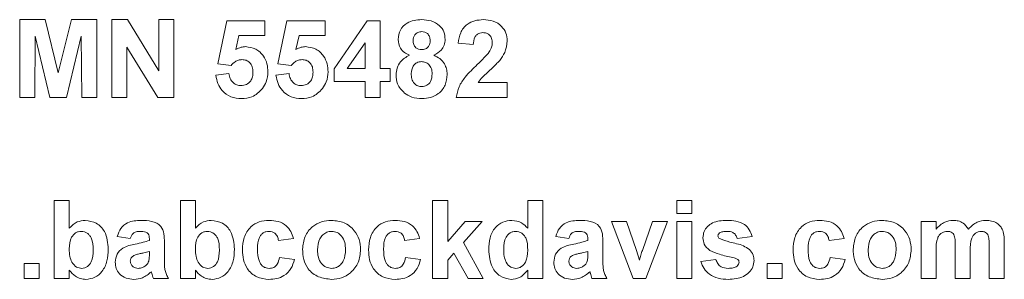
# Model space of a CAD drawing. Units: inches. Extents: x 0.1 to 10.8, y -0.9 to 8.4.
# Drawn here: x 3.1 to 3.2, y 5.4 to 5.4 of the extents above; entities that cross this region are included whole.
import ezdxf

# ---------------------------------------------------------------- set-up
doc = ezdxf.new("R2010")
doc.units = ezdxf.units.IN
doc.header["$MEASUREMENT"] = 0

msp = doc.modelspace()

# ---------------------------------------------------------------- linework, layer by layer
at = {"color": 7, "linetype": 'Continuous', "lineweight": 15}
for p, q in [((3.127534, 5.386946), (3.127534, 5.392001)), ((3.127534, 5.392001), (3.129178, 5.392001)), ((3.129178, 5.392001), (3.130029, 5.388553)), ((3.130029, 5.388553), (3.13088, 5.392001)), ((3.13088, 5.392001), (3.132525, 5.392001)), ((3.132525, 5.392001), (3.132525, 5.386946)), ((3.133497, 5.386946), (3.133497, 5.392001)), ((3.133497, 5.392001), (3.134513, 5.392001)), ((3.134513, 5.392001), (3.136543, 5.388679)), ((3.136543, 5.388679), (3.136543, 5.392001)), ((3.136543, 5.392001), (3.137516, 5.392001)), ((3.137516, 5.392001), (3.137516, 5.386946)), ((3.140368, 5.389139), (3.140951, 5.391936)), ((3.140951, 5.391936), (3.143414, 5.391936)), ((3.143414, 5.391936), (3.143414, 5.390964)), ((3.144257, 5.389139), (3.14484, 5.391936)), ((3.14484, 5.391936), (3.147303, 5.391936)), ((3.147303, 5.391936), (3.147303, 5.390964)), ((3.147886, 5.388822), (3.150024, 5.391936)), ((3.150024, 5.391936), (3.150868, 5.391936)), ((3.150868, 5.391936), (3.150868, 5.388825)), ((3.128538, 5.390926), (3.128506, 5.386946)), ((3.129487, 5.386946), (3.128538, 5.390926)), ((3.13152, 5.390926), (3.130571, 5.386946)), ((3.131552, 5.386946), (3.13152, 5.390926)), ((3.141731, 5.390964), (3.141532, 5.390062)), ((3.143414, 5.390964), (3.141731, 5.390964)), ((3.14562, 5.390964), (3.145421, 5.390062)), ((3.147303, 5.390964), (3.14562, 5.390964)), ((3.136469, 5.386946), (3.134469, 5.390217)), ((3.134469, 5.390217), (3.134469, 5.386946)), ((3.149896, 5.390508), (3.148739, 5.388825)), ((3.149896, 5.388825), (3.149896, 5.390508)), ((3.156896, 5.390381), (3.155924, 5.390476)), ((3.141216, 5.38902), (3.140368, 5.389139)), ((3.145105, 5.38902), (3.144257, 5.389139)), ((3.147886, 5.387983), (3.147886, 5.388822)), ((3.148739, 5.388825), (3.149896, 5.388825)), ((3.150868, 5.388825), (3.151516, 5.388825)), ((3.151516, 5.388825), (3.151516, 5.387983)), ((3.140238, 5.388392), (3.141081, 5.388501)), ((3.144127, 5.388392), (3.14497, 5.388501)), ((3.149896, 5.387983), (3.147886, 5.387983)), ((3.149896, 5.386946), (3.149896, 5.387983)), ((3.151516, 5.387983), (3.150868, 5.387983)), ((3.150868, 5.387983), (3.150868, 5.386946)), ((3.157221, 5.387918), (3.1591, 5.387918)), ((3.1591, 5.387918), (3.1591, 5.386946)), ((3.128506, 5.386946), (3.127534, 5.386946)), ((3.130571, 5.386946), (3.129487, 5.386946)), ((3.132525, 5.386946), (3.131552, 5.386946)), ((3.134469, 5.386946), (3.133497, 5.386946)), ((3.137516, 5.386946), (3.136469, 5.386946)), ((3.150868, 5.386946), (3.149896, 5.386946)), ((3.1591, 5.386946), (3.155794, 5.386946)), ((3.12977, 5.375227), (3.12977, 5.380282)), ((3.12977, 5.380282), (3.130742, 5.380282)), ((3.130742, 5.380282), (3.130742, 5.378481)), ((3.137937, 5.375227), (3.137937, 5.380282)), ((3.137937, 5.380282), (3.138909, 5.380282)), ((3.138909, 5.380282), (3.138909, 5.378481)), ((3.154271, 5.375227), (3.154271, 5.380282)), ((3.154271, 5.380282), (3.155243, 5.380282)), ((3.155243, 5.380282), (3.155243, 5.37762)), ((3.160428, 5.378481), (3.160428, 5.380282)), ((3.160428, 5.380282), (3.161401, 5.380282)), ((3.161401, 5.380282), (3.161401, 5.375227)), ((3.170086, 5.37944), (3.170086, 5.380282)), ((3.170086, 5.380282), (3.171059, 5.380282)), ((3.171059, 5.380282), (3.171059, 5.37944)), ((3.171059, 5.37944), (3.170086, 5.37944)), ((3.155243, 5.37762), (3.156377, 5.378921)), ((3.157479, 5.378921), (3.156259, 5.377551)), ((3.156377, 5.378921), (3.157479, 5.378921)), ((3.16725, 5.375227), (3.165841, 5.378921)), ((3.165841, 5.378921), (3.166813, 5.378921)), ((3.166813, 5.378921), (3.167466, 5.377036)), ((3.167846, 5.377036), (3.168498, 5.378921)), ((3.169471, 5.378921), (3.168082, 5.375227)), ((3.168498, 5.378921), (3.169471, 5.378921)), ((3.170086, 5.378921), (3.171059, 5.378921)), ((3.170086, 5.375227), (3.170086, 5.378921)), ((3.171059, 5.378921), (3.171059, 5.375227)), ((3.185902, 5.378921), (3.186874, 5.378921)), ((3.185902, 5.375227), (3.185902, 5.378921)), ((3.186874, 5.378921), (3.186874, 5.378426)), ((3.134696, 5.377819), (3.133853, 5.377949)), ((3.135928, 5.37769), (3.135928, 5.377782)), ((3.145261, 5.377819), (3.144289, 5.37769)), ((3.153428, 5.377819), (3.152456, 5.37769)), ((3.163086, 5.377819), (3.162243, 5.377949)), ((3.164318, 5.37769), (3.164318, 5.377782)), ((3.174948, 5.377949), (3.173975, 5.377819)), ((3.180911, 5.377819), (3.179938, 5.37769)), ((3.1369, 5.37757), (3.1369, 5.376435)), ((3.156259, 5.377551), (3.157544, 5.375227)), ((3.16529, 5.37757), (3.16529, 5.376435)), ((3.188105, 5.375227), (3.188105, 5.377262)), ((3.190309, 5.375227), (3.190309, 5.37735)), ((3.191282, 5.377577), (3.191282, 5.375227)), ((3.135928, 5.376794), (3.135928, 5.376977)), ((3.144354, 5.376588), (3.145326, 5.376458)), ((3.152521, 5.376588), (3.153493, 5.376458)), ((3.155644, 5.37686), (3.155243, 5.37641)), ((3.156572, 5.375227), (3.155644, 5.37686)), ((3.164318, 5.376794), (3.164318, 5.376977)), ((3.167466, 5.377036), (3.167656, 5.376406)), ((3.180003, 5.376588), (3.180976, 5.376458)), ((3.186874, 5.377031), (3.186874, 5.375227)), ((3.189078, 5.37701), (3.189078, 5.375227)), ((3.127825, 5.375227), (3.127825, 5.376199)), ((3.127825, 5.376199), (3.128798, 5.376199)), ((3.128798, 5.376199), (3.128798, 5.375227)), ((3.155243, 5.37641), (3.155243, 5.375227)), ((3.171642, 5.376329), (3.172614, 5.376458)), ((3.17592, 5.375227), (3.17592, 5.376199)), ((3.17592, 5.376199), (3.176892, 5.376199)), ((3.176892, 5.376199), (3.176892, 5.375227)), ((3.128798, 5.375227), (3.127825, 5.375227)), ((3.130742, 5.375227), (3.12977, 5.375227)), ((3.130742, 5.37576), (3.130742, 5.375227)), ((3.137159, 5.375227), (3.136187, 5.375227)), ((3.138909, 5.375227), (3.137937, 5.375227)), ((3.138909, 5.37576), (3.138909, 5.375227)), ((3.155243, 5.375227), (3.154271, 5.375227)), ((3.157544, 5.375227), (3.156572, 5.375227)), ((3.160428, 5.375227), (3.160428, 5.37576)), ((3.161401, 5.375227), (3.160428, 5.375227)), ((3.165549, 5.375227), (3.164577, 5.375227)), ((3.168082, 5.375227), (3.16725, 5.375227)), ((3.171059, 5.375227), (3.170086, 5.375227)), ((3.176892, 5.375227), (3.17592, 5.375227)), ((3.186874, 5.375227), (3.185902, 5.375227)), ((3.189078, 5.375227), (3.188105, 5.375227)), ((3.191282, 5.375227), (3.190309, 5.375227))]:
    msp.add_line(p, q, dxfattribs=at)
for points, knots in [([(3.152035, 5.390721), (3.152062, 5.390931), (3.152116, 5.391352), (3.152555, 5.391787), (3.153064, 5.391979), (3.153393, 5.391994), (3.153558, 5.392001)], [0, 0, 0, 0, 0.2790764, 0.5581632, 0.7787896, 1, 1, 1, 1]), ([(3.153558, 5.392001), (3.153768, 5.39199), (3.154187, 5.391966), (3.15471, 5.391668), (3.155033, 5.391216), (3.155065, 5.390886), (3.155081, 5.390721)], [0, 0, 0, 0, 0.2808135, 0.5600505, 0.7798887, 1, 1, 1, 1]), ([(3.155924, 5.390476), (3.155958, 5.390708), (3.156028, 5.391171), (3.156445, 5.391707), (3.156999, 5.391965), (3.157365, 5.391989), (3.157548, 5.392001)], [0, 0, 0, 0, 0.280752, 0.558971, 0.77927, 1, 1, 1, 1]), ([(3.157548, 5.392001), (3.157767, 5.391987), (3.158204, 5.391959), (3.158732, 5.391618), (3.159052, 5.391141), (3.159084, 5.390798), (3.1591, 5.390626)], [0, 0, 0, 0, 0.2805775, 0.5597345, 0.7797675, 1, 1, 1, 1]), ([(3.153564, 5.391223), (3.153479, 5.391216), (3.153308, 5.391201), (3.153118, 5.391043), (3.153018, 5.390845), (3.153011, 5.390712), (3.153007, 5.390645)], [0, 0, 0, 0, 0.2799884, 0.558973, 0.7792703, 1, 1, 1, 1]), ([(3.154109, 5.390648), (3.154102, 5.390732), (3.154089, 5.390899), (3.153951, 5.391098), (3.153761, 5.391209), (3.15363, 5.391219), (3.153564, 5.391223)], [0, 0, 0, 0, 0.28022, 0.559494, 0.779496, 1, 1, 1, 1]), ([(3.157528, 5.391159), (3.157457, 5.391154), (3.157316, 5.391145), (3.157126, 5.391038), (3.156936, 5.390789), (3.156913, 5.390549), (3.156896, 5.390381)], [0, 0, 0, 0, 0.187237, 0.374077, 0.560671, 1, 1, 1, 1]), ([(3.158127, 5.390495), (3.158122, 5.390591), (3.158112, 5.39078), (3.157968, 5.391016), (3.157752, 5.391144), (3.157603, 5.391154), (3.157528, 5.391159)], [0, 0, 0, 0, 0.28064, 0.559476, 0.779383, 1, 1, 1, 1]), ([(3.152765, 5.389694), (3.152652, 5.389748), (3.152425, 5.389856), (3.15211, 5.390198), (3.152063, 5.390523), (3.152035, 5.390721)], [0, 0, 0, 0, 0.281258, 0.561596, 1, 1, 1, 1]), ([(3.153007, 5.390645), (3.153013, 5.39056), (3.153024, 5.39039), (3.153159, 5.390182), (3.153354, 5.390071), (3.153488, 5.390062), (3.153555, 5.390057)], [0, 0, 0, 0, 0.280405, 0.559396, 0.779428, 1, 1, 1, 1]), ([(3.153555, 5.390057), (3.153641, 5.390065), (3.153813, 5.390081), (3.154006, 5.390243), (3.154098, 5.390446), (3.154105, 5.390581), (3.154109, 5.390648)], [0, 0, 0, 0, 0.279967, 0.55881, 0.779218, 1, 1, 1, 1]), ([(3.155081, 5.390721), (3.155069, 5.390596), (3.155046, 5.390344), (3.154806, 5.389945), (3.154519, 5.389789), (3.154344, 5.389694)], [0, 0, 0, 0, 0.280628, 0.561027, 1, 1, 1, 1]), ([(3.1591, 5.390626), (3.159067, 5.390366), (3.159008, 5.389901), (3.158731, 5.389524), (3.15861, 5.389358)], [0, 0, 0, 0, 0.558523, 1, 1, 1, 1]), ([(3.141532, 5.390062), (3.141642, 5.390121), (3.141838, 5.390227), (3.142059, 5.390244), (3.142156, 5.390251)], [0, 0, 0, 0, 0.559886, 1, 1, 1, 1]), ([(3.142156, 5.390251), (3.142385, 5.39022), (3.142844, 5.390157), (3.143322, 5.38969), (3.143575, 5.389153), (3.143597, 5.388793), (3.143608, 5.388613)], [0, 0, 0, 0, 0.279008, 0.55863, 0.77908, 1, 1, 1, 1]), ([(3.145421, 5.390062), (3.145531, 5.390121), (3.145727, 5.390227), (3.145948, 5.390244), (3.146045, 5.390251)], [0, 0, 0, 0, 0.559889, 1, 1, 1, 1]), ([(3.146045, 5.390251), (3.146274, 5.39022), (3.146733, 5.390157), (3.147212, 5.38969), (3.147464, 5.389153), (3.147486, 5.388793), (3.147497, 5.388613)], [0, 0, 0, 0, 0.279008, 0.558631, 0.77908, 1, 1, 1, 1]), ([(3.157161, 5.389095), (3.157314, 5.389239), (3.157587, 5.389497), (3.157829, 5.389784), (3.157935, 5.389911)], [0, 0, 0, 0, 0.560258, 1, 1, 1, 1]), ([(3.157935, 5.389911), (3.157995, 5.390013), (3.158101, 5.390194), (3.158119, 5.390403), (3.158127, 5.390495)], [0, 0, 0, 0, 0.560105, 1, 1, 1, 1]), ([(3.141924, 5.389409), (3.141846, 5.389402), (3.14169, 5.389388), (3.141436, 5.389259), (3.141299, 5.38911), (3.141216, 5.38902)], [0, 0, 0, 0, 0.27997, 0.560073, 1, 1, 1, 1]), ([(3.142636, 5.388591), (3.14263, 5.388707), (3.142619, 5.388936), (3.142453, 5.389225), (3.142196, 5.389388), (3.142015, 5.389402), (3.141924, 5.389409)], [0, 0, 0, 0, 0.280875, 0.559437, 0.77947, 1, 1, 1, 1]), ([(3.145813, 5.389409), (3.145735, 5.389402), (3.145579, 5.389388), (3.145325, 5.389259), (3.145188, 5.38911), (3.145105, 5.38902)], [0, 0, 0, 0, 0.279966, 0.560071, 1, 1, 1, 1]), ([(3.146525, 5.388591), (3.14652, 5.388707), (3.146508, 5.388936), (3.146342, 5.389225), (3.146085, 5.389388), (3.145904, 5.389402), (3.145813, 5.389409)], [0, 0, 0, 0, 0.280874, 0.559434, 0.779467, 1, 1, 1, 1]), ([(3.151905, 5.388413), (3.151919, 5.388566), (3.151946, 5.388871), (3.152201, 5.389379), (3.152551, 5.389575), (3.152765, 5.389694)], [0, 0, 0, 0, 0.281007, 0.561745, 1, 1, 1, 1]), ([(3.153556, 5.389279), (3.153447, 5.389269), (3.153228, 5.389248), (3.152944, 5.388949), (3.152903, 5.388674), (3.152877, 5.388505)], [0, 0, 0, 0, 0.280648, 0.560384, 1, 1, 1, 1]), ([(3.154238, 5.388494), (3.154231, 5.388604), (3.154215, 5.388822), (3.154049, 5.389088), (3.153814, 5.389255), (3.153642, 5.389271), (3.153556, 5.389279)], [0, 0, 0, 0, 0.280579, 0.559991, 0.77989, 1, 1, 1, 1]), ([(3.154344, 5.389694), (3.154481, 5.389629), (3.154754, 5.389498), (3.155033, 5.389171), (3.155188, 5.38881), (3.155203, 5.388573), (3.155211, 5.388455)], [0, 0, 0, 0, 0.2800839, 0.5596599, 0.7797713, 1, 1, 1, 1]), ([(3.15861, 5.389358), (3.158455, 5.389191), (3.158201, 5.388916), (3.157812, 5.388569), (3.157478, 5.388277), (3.157307, 5.388038), (3.157221, 5.387918)], [0, 0, 0, 0, 0.340008, 0.560209, 0.78038, 1, 1, 1, 1]), ([(3.143608, 5.388613), (3.14359, 5.388394), (3.143557, 5.388002), (3.143344, 5.387675), (3.14325, 5.387531)], [0, 0, 0, 0, 0.559515, 1, 1, 1, 1]), ([(3.147497, 5.388613), (3.147479, 5.388394), (3.147446, 5.388002), (3.147233, 5.387675), (3.147139, 5.387531)], [0, 0, 0, 0, 0.5595163, 1, 1, 1, 1]), ([(3.155794, 5.386946), (3.155841, 5.387186), (3.155936, 5.387667), (3.15644, 5.388394), (3.156887, 5.388829), (3.157161, 5.389095)], [0, 0, 0, 0, 0.279569, 0.559336, 1, 1, 1, 1]), ([(3.141893, 5.386881), (3.14166, 5.3869), (3.141195, 5.38694), (3.140654, 5.387339), (3.140338, 5.387854), (3.140271, 5.388212), (3.140238, 5.388392)], [0, 0, 0, 0, 0.279952, 0.55902, 0.779338, 1, 1, 1, 1]), ([(3.141081, 5.388501), (3.141102, 5.38839), (3.141145, 5.388168), (3.14134, 5.387913), (3.141587, 5.387751), (3.141764, 5.387733), (3.141852, 5.387723)], [0, 0, 0, 0, 0.2803294, 0.5599608, 0.7800232, 1, 1, 1, 1]), ([(3.141852, 5.387723), (3.141976, 5.387737), (3.142223, 5.387766), (3.142499, 5.388002), (3.142622, 5.3883), (3.142631, 5.388494), (3.142636, 5.388591)], [0, 0, 0, 0, 0.279586, 0.558644, 0.778925, 1, 1, 1, 1]), ([(3.145782, 5.386881), (3.145549, 5.3869), (3.145084, 5.38694), (3.144543, 5.387339), (3.144228, 5.387854), (3.144161, 5.388212), (3.144127, 5.388392)], [0, 0, 0, 0, 0.279951, 0.55902, 0.779338, 1, 1, 1, 1]), ([(3.14497, 5.388501), (3.144991, 5.38839), (3.145034, 5.388168), (3.145229, 5.387913), (3.145476, 5.387751), (3.145653, 5.387733), (3.145741, 5.387723)], [0, 0, 0, 0, 0.2803303, 0.5599626, 0.7800225, 1, 1, 1, 1]), ([(3.145741, 5.387723), (3.145865, 5.387737), (3.146112, 5.387766), (3.146388, 5.388002), (3.146511, 5.3883), (3.14652, 5.388494), (3.146525, 5.388591)], [0, 0, 0, 0, 0.279586, 0.558644, 0.778925, 1, 1, 1, 1]), ([(3.152444, 5.387242), (3.152267, 5.387428), (3.151952, 5.38776), (3.151919, 5.388213), (3.151905, 5.388413)], [0, 0, 0, 0, 0.558335, 1, 1, 1, 1]), ([(3.152877, 5.388505), (3.152884, 5.38839), (3.152897, 5.38816), (3.153055, 5.387872), (3.153298, 5.387687), (3.153479, 5.387668), (3.15357, 5.387658)], [0, 0, 0, 0, 0.280821, 0.560121, 0.780028, 1, 1, 1, 1]), ([(3.15357, 5.387658), (3.153683, 5.387675), (3.153908, 5.387707), (3.1542, 5.388023), (3.154224, 5.388315), (3.154238, 5.388494)], [0, 0, 0, 0, 0.279761, 0.559849, 1, 1, 1, 1]), ([(3.155211, 5.388455), (3.155188, 5.388215), (3.155141, 5.387737), (3.154702, 5.387199), (3.154147, 5.386917), (3.153773, 5.386893), (3.153585, 5.386881)], [0, 0, 0, 0, 0.279896, 0.559037, 0.779214, 1, 1, 1, 1]), ([(3.14325, 5.387531), (3.143038, 5.387318), (3.142658, 5.386938), (3.142127, 5.386898), (3.141893, 5.386881)], [0, 0, 0, 0, 0.55834, 1, 1, 1, 1]), ([(3.147139, 5.387531), (3.146927, 5.387318), (3.146547, 5.386938), (3.146016, 5.386898), (3.145782, 5.386881)], [0, 0, 0, 0, 0.558338, 1, 1, 1, 1]), ([(3.153585, 5.386881), (3.153354, 5.386895), (3.152941, 5.38692), (3.152596, 5.387144), (3.152444, 5.387242)], [0, 0, 0, 0, 0.560042, 1, 1, 1, 1]), ([(3.130742, 5.378481), (3.130905, 5.378639), (3.131196, 5.378923), (3.131596, 5.378967), (3.131772, 5.378986)], [0, 0, 0, 0, 0.5597254, 1, 1, 1, 1]), ([(3.131772, 5.378986), (3.132025, 5.37895), (3.13253, 5.378878), (3.133184, 5.378168), (3.133238, 5.377512), (3.13327, 5.377112)], [0, 0, 0, 0, 0.279693, 0.559858, 1, 1, 1, 1]), ([(3.133853, 5.377949), (3.133917, 5.37813), (3.134042, 5.378492), (3.134595, 5.378952), (3.135094, 5.378973), (3.135399, 5.378986)], [0, 0, 0, 0, 0.280761, 0.559834, 1, 1, 1, 1]), ([(3.135399, 5.378986), (3.135625, 5.378982), (3.136075, 5.378973), (3.1367, 5.378685), (3.136899, 5.378103), (3.1369, 5.377749), (3.1369, 5.37757)], [0, 0, 0, 0, 0.281741, 0.560046, 0.778347, 1, 1, 1, 1]), ([(3.138909, 5.378481), (3.139072, 5.378639), (3.139363, 5.378923), (3.139763, 5.378967), (3.139939, 5.378986)], [0, 0, 0, 0, 0.559722, 1, 1, 1, 1]), ([(3.139939, 5.378986), (3.140192, 5.37895), (3.140697, 5.378878), (3.141351, 5.378168), (3.141405, 5.377512), (3.141437, 5.377112)], [0, 0, 0, 0, 0.279692, 0.559857, 1, 1, 1, 1]), ([(3.141956, 5.377071), (3.141972, 5.377344), (3.142006, 5.37789), (3.142418, 5.378564), (3.143034, 5.378939), (3.143463, 5.37897), (3.143678, 5.378986)], [0, 0, 0, 0, 0.280702, 0.559641, 0.7795, 1, 1, 1, 1]), ([(3.143678, 5.378986), (3.143879, 5.378976), (3.14428, 5.378955), (3.14479, 5.378683), (3.145109, 5.378267), (3.145211, 5.377969), (3.145261, 5.377819)], [0, 0, 0, 0, 0.280456, 0.559334, 0.779397, 1, 1, 1, 1]), ([(3.145845, 5.377126), (3.145879, 5.377401), (3.145948, 5.377951), (3.146429, 5.378594), (3.14707, 5.378933), (3.147504, 5.378968), (3.147721, 5.378986)], [0, 0, 0, 0, 0.27994, 0.559139, 0.779423, 1, 1, 1, 1]), ([(3.147721, 5.378986), (3.148003, 5.378958), (3.148567, 5.378902), (3.149196, 5.378386), (3.149556, 5.377747), (3.149588, 5.377305), (3.149604, 5.377084)], [0, 0, 0, 0, 0.279784, 0.55911, 0.779374, 1, 1, 1, 1]), ([(3.150123, 5.377071), (3.150139, 5.377344), (3.150173, 5.37789), (3.150585, 5.378564), (3.151201, 5.378939), (3.15163, 5.37897), (3.151845, 5.378986)], [0, 0, 0, 0, 0.280702, 0.55964, 0.7795, 1, 1, 1, 1]), ([(3.151845, 5.378986), (3.152046, 5.378976), (3.152447, 5.378955), (3.152957, 5.378683), (3.153276, 5.378267), (3.153378, 5.377969), (3.153428, 5.377819)], [0, 0, 0, 0, 0.280456, 0.559332, 0.779397, 1, 1, 1, 1]), ([(3.157901, 5.377088), (3.157913, 5.377343), (3.157937, 5.377852), (3.15826, 5.378506), (3.158796, 5.378923), (3.159198, 5.378965), (3.159399, 5.378986)], [0, 0, 0, 0, 0.281029, 0.560261, 0.780123, 1, 1, 1, 1]), ([(3.159399, 5.378986), (3.159622, 5.378954), (3.160024, 5.378896), (3.160304, 5.378608), (3.160428, 5.378481)], [0, 0, 0, 0, 0.55825, 1, 1, 1, 1]), ([(3.162243, 5.377949), (3.162306, 5.37813), (3.162432, 5.378492), (3.162985, 5.378952), (3.163484, 5.378973), (3.163789, 5.378986)], [0, 0, 0, 0, 0.2807615, 0.5598344, 1, 1, 1, 1]), ([(3.163789, 5.378986), (3.164015, 5.378982), (3.164465, 5.378973), (3.16509, 5.378685), (3.165289, 5.378103), (3.16529, 5.377749), (3.16529, 5.37757)], [0, 0, 0, 0, 0.281741, 0.560046, 0.778347, 1, 1, 1, 1]), ([(3.171772, 5.377863), (3.171785, 5.377998), (3.171812, 5.378267), (3.172054, 5.378604), (3.172537, 5.378947), (3.172997, 5.37897), (3.17332, 5.378986)], [0, 0, 0, 0, 0.186746, 0.373533, 0.560491, 1, 1, 1, 1]), ([(3.17332, 5.378986), (3.173517, 5.37898), (3.17391, 5.378967), (3.174442, 5.378775), (3.174796, 5.37839), (3.174897, 5.378096), (3.174948, 5.377949)], [0, 0, 0, 0, 0.28083, 0.559919, 0.779684, 1, 1, 1, 1]), ([(3.177605, 5.377071), (3.177622, 5.377344), (3.177655, 5.37789), (3.178067, 5.378564), (3.178684, 5.378939), (3.179113, 5.37897), (3.179328, 5.378986)], [0, 0, 0, 0, 0.280701, 0.559641, 0.779499, 1, 1, 1, 1]), ([(3.179328, 5.378986), (3.179529, 5.378976), (3.17993, 5.378955), (3.18044, 5.378683), (3.180759, 5.378267), (3.18086, 5.377969), (3.180911, 5.377819)], [0, 0, 0, 0, 0.2804543, 0.5593313, 0.7793964, 1, 1, 1, 1]), ([(3.181494, 5.377126), (3.181529, 5.377401), (3.181598, 5.377951), (3.182079, 5.378594), (3.18272, 5.378933), (3.183154, 5.378968), (3.183371, 5.378986)], [0, 0, 0, 0, 0.27994, 0.559138, 0.779422, 1, 1, 1, 1]), ([(3.183371, 5.378986), (3.183653, 5.378958), (3.184216, 5.378902), (3.184846, 5.378386), (3.185205, 5.377747), (3.185237, 5.377305), (3.185254, 5.377084)], [0, 0, 0, 0, 0.279783, 0.55911, 0.779374, 1, 1, 1, 1]), ([(3.186874, 5.378426), (3.187045, 5.378601), (3.18735, 5.378914), (3.18778, 5.378964), (3.18797, 5.378986)], [0, 0, 0, 0, 0.559736, 1, 1, 1, 1]), ([(3.18797, 5.378986), (3.188082, 5.37898), (3.188306, 5.378966), (3.188686, 5.378807), (3.188858, 5.37857), (3.188963, 5.378426)], [0, 0, 0, 0, 0.281017, 0.561597, 1, 1, 1, 1]), ([(3.188963, 5.378426), (3.189139, 5.378601), (3.189454, 5.378912), (3.18989, 5.378964), (3.190081, 5.378986)], [0, 0, 0, 0, 0.559852, 1, 1, 1, 1]), ([(3.190081, 5.378986), (3.190208, 5.378979), (3.190462, 5.378965), (3.190794, 5.378825), (3.191043, 5.378606), (3.191135, 5.378428), (3.191181, 5.378339)], [0, 0, 0, 0, 0.28023, 0.559925, 0.779904, 1, 1, 1, 1]), ([(3.13152, 5.378273), (3.131456, 5.378269), (3.131327, 5.37826), (3.131092, 5.37815), (3.130778, 5.377802), (3.130756, 5.377407), (3.130742, 5.377144)], [0, 0, 0, 0, 0.125671, 0.251301, 0.50099, 1, 1, 1, 1]), ([(3.132298, 5.377051), (3.13229, 5.377329), (3.13228, 5.377678), (3.132059, 5.378025), (3.13191, 5.378165), (3.131724, 5.378258), (3.131588, 5.378268), (3.13152, 5.378273)], [0, 0, 0, 0, 0.498903, 0.624246, 0.749577, 0.87473, 1, 1, 1, 1]), ([(3.135302, 5.378273), (3.135225, 5.37827), (3.135071, 5.378263), (3.134816, 5.378125), (3.134742, 5.377935), (3.134696, 5.377819)], [0, 0, 0, 0, 0.281241, 0.560582, 1, 1, 1, 1]), ([(3.135928, 5.377782), (3.135925, 5.37784), (3.135921, 5.377955), (3.135855, 5.378123), (3.135639, 5.378271), (3.135441, 5.378272), (3.135302, 5.378273)], [0, 0, 0, 0, 0.187553, 0.37434, 0.560026, 1, 1, 1, 1]), ([(3.139687, 5.378273), (3.139623, 5.378269), (3.139494, 5.37826), (3.139259, 5.37815), (3.138945, 5.377802), (3.138923, 5.377407), (3.138909, 5.377144)], [0, 0, 0, 0, 0.125671, 0.251303, 0.50099, 1, 1, 1, 1]), ([(3.140465, 5.377051), (3.140457, 5.377329), (3.140447, 5.377678), (3.140226, 5.378025), (3.140077, 5.378165), (3.139891, 5.378258), (3.139755, 5.378268), (3.139687, 5.378273)], [0, 0, 0, 0, 0.4989035, 0.624245, 0.7495762, 0.8747301, 1, 1, 1, 1]), ([(3.14367, 5.378273), (3.143606, 5.378269), (3.143477, 5.378261), (3.143298, 5.37818), (3.143152, 5.378052), (3.142943, 5.377722), (3.142935, 5.377392), (3.142928, 5.377129)], [0, 0, 0, 0, 0.125317, 0.250543, 0.375797, 0.501085, 1, 1, 1, 1]), ([(3.144289, 5.37769), (3.144271, 5.377776), (3.144234, 5.377949), (3.144082, 5.378151), (3.143878, 5.37826), (3.143739, 5.378269), (3.14367, 5.378273)], [0, 0, 0, 0, 0.280598, 0.559646, 0.779605, 1, 1, 1, 1]), ([(3.147726, 5.378273), (3.147621, 5.378263), (3.14741, 5.378242), (3.147144, 5.378056), (3.146861, 5.377688), (3.146835, 5.377327), (3.146817, 5.377074)], [0, 0, 0, 0, 0.186986, 0.373863, 0.560992, 1, 1, 1, 1]), ([(3.148632, 5.377081), (3.148624, 5.377239), (3.14861, 5.377552), (3.148416, 5.377956), (3.148098, 5.378228), (3.14785, 5.378258), (3.147726, 5.378273)], [0, 0, 0, 0, 0.281063, 0.560538, 0.780424, 1, 1, 1, 1]), ([(3.151837, 5.378273), (3.151773, 5.378269), (3.151644, 5.378261), (3.151465, 5.37818), (3.151319, 5.378052), (3.15111, 5.377722), (3.151102, 5.377392), (3.151095, 5.377129)], [0, 0, 0, 0, 0.125314, 0.250541, 0.375795, 0.501083, 1, 1, 1, 1]), ([(3.152456, 5.37769), (3.152438, 5.377776), (3.152401, 5.377949), (3.152249, 5.378151), (3.152045, 5.37826), (3.151906, 5.378269), (3.151837, 5.378273)], [0, 0, 0, 0, 0.280596, 0.559642, 0.779601, 1, 1, 1, 1]), ([(3.159651, 5.378273), (3.159586, 5.378269), (3.159458, 5.37826), (3.159224, 5.378147), (3.158911, 5.377801), (3.158888, 5.377407), (3.158873, 5.377144)], [0, 0, 0, 0, 0.125658, 0.251297, 0.501123, 1, 1, 1, 1]), ([(3.160428, 5.377048), (3.160421, 5.377327), (3.160411, 5.377676), (3.160191, 5.378024), (3.160042, 5.378165), (3.159855, 5.378258), (3.159719, 5.378268), (3.159651, 5.378273)], [0, 0, 0, 0, 0.498917, 0.624256, 0.749584, 0.874741, 1, 1, 1, 1]), ([(3.163692, 5.378273), (3.163614, 5.37827), (3.163461, 5.378263), (3.163206, 5.378125), (3.163132, 5.377935), (3.163086, 5.377819)], [0, 0, 0, 0, 0.281241, 0.560582, 1, 1, 1, 1]), ([(3.164318, 5.377782), (3.164315, 5.37784), (3.164311, 5.377955), (3.164245, 5.378123), (3.164029, 5.378271), (3.163831, 5.378272), (3.163692, 5.378273)], [0, 0, 0, 0, 0.187552, 0.3743406, 0.5600217, 1, 1, 1, 1]), ([(3.17221, 5.377041), (3.172069, 5.377164), (3.171816, 5.377386), (3.171785, 5.377717), (3.171772, 5.377863)], [0, 0, 0, 0, 0.558619, 1, 1, 1, 1]), ([(3.172845, 5.378168), (3.172813, 5.378138), (3.172755, 5.378085), (3.172747, 5.378007), (3.172744, 5.377973)], [0, 0, 0, 0, 0.5593139, 1, 1, 1, 1]), ([(3.172744, 5.377973), (3.17275, 5.377935), (3.172761, 5.377865), (3.172814, 5.37782), (3.172838, 5.3778)], [0, 0, 0, 0, 0.558407, 1, 1, 1, 1]), ([(3.172838, 5.3778), (3.17306, 5.377721), (3.173425, 5.377591), (3.173953, 5.377481), (3.174394, 5.377349), (3.174652, 5.377185), (3.17478, 5.377103)], [0, 0, 0, 0, 0.3396143, 0.5600607, 0.7803777, 1, 1, 1, 1]), ([(3.173345, 5.378273), (3.173247, 5.378273), (3.173073, 5.378272), (3.172915, 5.378199), (3.172845, 5.378168)], [0, 0, 0, 0, 0.5610381, 1, 1, 1, 1]), ([(3.173975, 5.377819), (3.17395, 5.377895), (3.173901, 5.378046), (3.173681, 5.37825), (3.173473, 5.378264), (3.173345, 5.378273)], [0, 0, 0, 0, 0.280796, 0.560752, 1, 1, 1, 1]), ([(3.17932, 5.378273), (3.179255, 5.378269), (3.179127, 5.378261), (3.178947, 5.37818), (3.178801, 5.378052), (3.178593, 5.377722), (3.178584, 5.377392), (3.178577, 5.377129)], [0, 0, 0, 0, 0.125317, 0.250546, 0.375795, 0.501085, 1, 1, 1, 1]), ([(3.179938, 5.37769), (3.17992, 5.377776), (3.179884, 5.377949), (3.179732, 5.378151), (3.179527, 5.37826), (3.179389, 5.378269), (3.17932, 5.378273)], [0, 0, 0, 0, 0.280597, 0.559641, 0.77961, 1, 1, 1, 1]), ([(3.183376, 5.378273), (3.18327, 5.378263), (3.183059, 5.378242), (3.182794, 5.378056), (3.18251, 5.377688), (3.182484, 5.377327), (3.182466, 5.377074)], [0, 0, 0, 0, 0.186983, 0.3738619, 0.560993, 1, 1, 1, 1]), ([(3.184281, 5.377081), (3.184274, 5.377239), (3.184259, 5.377552), (3.184066, 5.377956), (3.183747, 5.378228), (3.1835, 5.378258), (3.183376, 5.378273)], [0, 0, 0, 0, 0.281063, 0.560539, 0.780424, 1, 1, 1, 1]), ([(3.187604, 5.378273), (3.187536, 5.378268), (3.187399, 5.378258), (3.187211, 5.378167), (3.187058, 5.378027), (3.186863, 5.37766), (3.186869, 5.377311), (3.186874, 5.377031)], [0, 0, 0, 0, 0.125204, 0.250317, 0.37535, 0.500535, 1, 1, 1, 1]), ([(3.188105, 5.377262), (3.188112, 5.377481), (3.188121, 5.377754), (3.188021, 5.378065), (3.187919, 5.378196), (3.187766, 5.378265), (3.187658, 5.378271), (3.187604, 5.378273)], [0, 0, 0, 0, 0.500659, 0.625631, 0.750261, 0.874882, 1, 1, 1, 1]), ([(3.189797, 5.378273), (3.189728, 5.378267), (3.189591, 5.378254), (3.189407, 5.378154), (3.189259, 5.378009), (3.189072, 5.377638), (3.189075, 5.377289), (3.189078, 5.37701)], [0, 0, 0, 0, 0.125069, 0.250188, 0.375199, 0.500409, 1, 1, 1, 1]), ([(3.190209, 5.378064), (3.190182, 5.3781), (3.190127, 5.378172), (3.189985, 5.378257), (3.189868, 5.378267), (3.189797, 5.378273)], [0, 0, 0, 0, 0.280314, 0.560686, 1, 1, 1, 1]), ([(3.190309, 5.37735), (3.190311, 5.377486), (3.190314, 5.37773), (3.190241, 5.377962), (3.190209, 5.378064)], [0, 0, 0, 0, 0.561436, 1, 1, 1, 1]), ([(3.191181, 5.378339), (3.191217, 5.378199), (3.191281, 5.377949), (3.191281, 5.377691), (3.191282, 5.377577)], [0, 0, 0, 0, 0.559203, 1, 1, 1, 1]), ([(3.130742, 5.377144), (3.130744, 5.376975), (3.130748, 5.376673), (3.130864, 5.376396), (3.130914, 5.376274)], [0, 0, 0, 0, 0.560948, 1, 1, 1, 1]), ([(3.133724, 5.376269), (3.133745, 5.376451), (3.133787, 5.376815), (3.134273, 5.3773), (3.134734, 5.377391), (3.135016, 5.377447)], [0, 0, 0, 0, 0.279665, 0.5583, 1, 1, 1, 1]), ([(3.135016, 5.377447), (3.135189, 5.377481), (3.135499, 5.377542), (3.135797, 5.377645), (3.135928, 5.37769)], [0, 0, 0, 0, 0.560207, 1, 1, 1, 1]), ([(3.138909, 5.377144), (3.138911, 5.376975), (3.138915, 5.376673), (3.139031, 5.376396), (3.139081, 5.376274)], [0, 0, 0, 0, 0.560948, 1, 1, 1, 1]), ([(3.142928, 5.377129), (3.142934, 5.376847), (3.142942, 5.376495), (3.143144, 5.376129), (3.143294, 5.375983), (3.143484, 5.37589), (3.143622, 5.37588), (3.143691, 5.375875)], [0, 0, 0, 0, 0.499323, 0.624539, 0.749748, 0.874779, 1, 1, 1, 1]), ([(3.147727, 5.375162), (3.147441, 5.375194), (3.146869, 5.375259), (3.146197, 5.375764), (3.145882, 5.376449), (3.145857, 5.3769), (3.145845, 5.377126)], [0, 0, 0, 0, 0.280143, 0.558889, 0.779042, 1, 1, 1, 1]), ([(3.151095, 5.377129), (3.151101, 5.376847), (3.151109, 5.376495), (3.151311, 5.376129), (3.151461, 5.375983), (3.151651, 5.37589), (3.151789, 5.37588), (3.151858, 5.375875)], [0, 0, 0, 0, 0.4993215, 0.6245378, 0.7497486, 0.8747794, 1, 1, 1, 1]), ([(3.158873, 5.377144), (3.158874, 5.376975), (3.158876, 5.376672), (3.158982, 5.376391), (3.159029, 5.376267)], [0, 0, 0, 0, 0.560912, 1, 1, 1, 1]), ([(3.162114, 5.376269), (3.162135, 5.376451), (3.162177, 5.376815), (3.162663, 5.3773), (3.163124, 5.377391), (3.163406, 5.377447)], [0, 0, 0, 0, 0.279665, 0.558302, 1, 1, 1, 1]), ([(3.163406, 5.377447), (3.163579, 5.377481), (3.163889, 5.377542), (3.164186, 5.377645), (3.164318, 5.37769)], [0, 0, 0, 0, 0.560212, 1, 1, 1, 1]), ([(3.178577, 5.377129), (3.178583, 5.376847), (3.178591, 5.376495), (3.178793, 5.376129), (3.178943, 5.375983), (3.179133, 5.37589), (3.179272, 5.37588), (3.179341, 5.375875)], [0, 0, 0, 0, 0.499322, 0.624538, 0.749751, 0.874782, 1, 1, 1, 1]), ([(3.183377, 5.375162), (3.18309, 5.375194), (3.182518, 5.375259), (3.181847, 5.375764), (3.181532, 5.376449), (3.181507, 5.3769), (3.181494, 5.377126)], [0, 0, 0, 0, 0.280144, 0.55889, 0.779042, 1, 1, 1, 1]), ([(3.131556, 5.375875), (3.131621, 5.37588), (3.131751, 5.375892), (3.131981, 5.37602), (3.132273, 5.376388), (3.132288, 5.376786), (3.132298, 5.377051)], [0, 0, 0, 0, 0.125383, 0.250796, 0.500407, 1, 1, 1, 1]), ([(3.13327, 5.377112), (3.133258, 5.376857), (3.133235, 5.376349), (3.132928, 5.375696), (3.132423, 5.375243), (3.132024, 5.375189), (3.131824, 5.375162)], [0, 0, 0, 0, 0.281112, 0.560737, 0.78065, 1, 1, 1, 1]), ([(3.134874, 5.376675), (3.134818, 5.376626), (3.134718, 5.376539), (3.134703, 5.376408), (3.134696, 5.376351)], [0, 0, 0, 0, 0.559599, 1, 1, 1, 1]), ([(3.135928, 5.376977), (3.135808, 5.376943), (3.13561, 5.376887), (3.135331, 5.376828), (3.135094, 5.376776), (3.134948, 5.376708), (3.134874, 5.376675)], [0, 0, 0, 0, 0.340197, 0.560379, 0.780514, 1, 1, 1, 1]), ([(3.135892, 5.376344), (3.135905, 5.376427), (3.135928, 5.376576), (3.135928, 5.376727), (3.135928, 5.376794)], [0, 0, 0, 0, 0.559599, 1, 1, 1, 1]), ([(3.139723, 5.375875), (3.139788, 5.37588), (3.139918, 5.375892), (3.140148, 5.37602), (3.14044, 5.376388), (3.140455, 5.376786), (3.140465, 5.377051)], [0, 0, 0, 0, 0.125383, 0.250797, 0.500406, 1, 1, 1, 1]), ([(3.141437, 5.377112), (3.141425, 5.376857), (3.141402, 5.376349), (3.141095, 5.375696), (3.14059, 5.375243), (3.14019, 5.375189), (3.139991, 5.375162)], [0, 0, 0, 0, 0.281112, 0.560739, 0.78065, 1, 1, 1, 1]), ([(3.143671, 5.375162), (3.143398, 5.375189), (3.142852, 5.375243), (3.14226, 5.37578), (3.141989, 5.376431), (3.141967, 5.376858), (3.141956, 5.377071)], [0, 0, 0, 0, 0.279705, 0.558494, 0.778923, 1, 1, 1, 1]), ([(3.143691, 5.375875), (3.143793, 5.375886), (3.143996, 5.375907), (3.144269, 5.376176), (3.144321, 5.376431), (3.144354, 5.376588)], [0, 0, 0, 0, 0.280169, 0.558975, 1, 1, 1, 1]), ([(3.146817, 5.377074), (3.146824, 5.376916), (3.146839, 5.3766), (3.147032, 5.376194), (3.147353, 5.37592), (3.147602, 5.37589), (3.147726, 5.375875)], [0, 0, 0, 0, 0.280986, 0.560468, 0.780381, 1, 1, 1, 1]), ([(3.147726, 5.375875), (3.147832, 5.375885), (3.148044, 5.375907), (3.14831, 5.376094), (3.148589, 5.376466), (3.148614, 5.376828), (3.148632, 5.377081)], [0, 0, 0, 0, 0.186936, 0.373803, 0.560963, 1, 1, 1, 1]), ([(3.149604, 5.377084), (3.149576, 5.376802), (3.149521, 5.376238), (3.149022, 5.375596), (3.148392, 5.375215), (3.147949, 5.37518), (3.147727, 5.375162)], [0, 0, 0, 0, 0.279923, 0.559359, 0.779515, 1, 1, 1, 1]), ([(3.151838, 5.375162), (3.151565, 5.375189), (3.151019, 5.375243), (3.150427, 5.37578), (3.150156, 5.376431), (3.150134, 5.376858), (3.150123, 5.377071)], [0, 0, 0, 0, 0.279704, 0.558493, 0.778922, 1, 1, 1, 1]), ([(3.151858, 5.375875), (3.15196, 5.375886), (3.152163, 5.375907), (3.152436, 5.376176), (3.152488, 5.376431), (3.152521, 5.376588)], [0, 0, 0, 0, 0.280169, 0.558976, 1, 1, 1, 1]), ([(3.159347, 5.375162), (3.159097, 5.375209), (3.158596, 5.375302), (3.157989, 5.376042), (3.157934, 5.376692), (3.157901, 5.377088)], [0, 0, 0, 0, 0.278809, 0.559435, 1, 1, 1, 1]), ([(3.159658, 5.375875), (3.159723, 5.37588), (3.159854, 5.375891), (3.160088, 5.376016), (3.160391, 5.37638), (3.160414, 5.376781), (3.160428, 5.377048)], [0, 0, 0, 0, 0.125529, 0.251102, 0.500953, 1, 1, 1, 1]), ([(3.163264, 5.376675), (3.163208, 5.376626), (3.163108, 5.376539), (3.163093, 5.376408), (3.163086, 5.376351)], [0, 0, 0, 0, 0.559599, 1, 1, 1, 1]), ([(3.164318, 5.376977), (3.164198, 5.376943), (3.164, 5.376887), (3.163721, 5.376828), (3.163484, 5.376776), (3.163338, 5.376708), (3.163264, 5.376675)], [0, 0, 0, 0, 0.340197, 0.560379, 0.780514, 1, 1, 1, 1]), ([(3.164282, 5.376344), (3.164295, 5.376427), (3.164318, 5.376576), (3.164318, 5.376727), (3.164318, 5.376794)], [0, 0, 0, 0, 0.5596, 1, 1, 1, 1]), ([(3.167656, 5.376406), (3.167674, 5.376464), (3.167707, 5.37657), (3.167736, 5.376676), (3.167749, 5.376723)], [0, 0, 0, 0, 0.559961, 1, 1, 1, 1]), ([(3.167749, 5.376723), (3.167767, 5.376781), (3.167798, 5.376886), (3.167831, 5.37699), (3.167846, 5.377036)], [0, 0, 0, 0, 0.560046, 1, 1, 1, 1]), ([(3.173709, 5.376573), (3.17342, 5.376632), (3.172904, 5.376738), (3.172422, 5.376948), (3.17221, 5.377041)], [0, 0, 0, 0, 0.560694, 1, 1, 1, 1]), ([(3.174035, 5.376447), (3.173978, 5.376479), (3.173875, 5.376536), (3.17376, 5.376562), (3.173709, 5.376573)], [0, 0, 0, 0, 0.558572, 1, 1, 1, 1]), ([(3.17478, 5.377103), (3.174879, 5.376987), (3.175056, 5.376777), (3.175071, 5.376505), (3.175077, 5.376385)], [0, 0, 0, 0, 0.55806, 1, 1, 1, 1]), ([(3.179321, 5.375162), (3.179047, 5.375189), (3.178502, 5.375243), (3.177909, 5.37578), (3.177639, 5.376431), (3.177616, 5.376858), (3.177605, 5.377071)], [0, 0, 0, 0, 0.279703, 0.558494, 0.778923, 1, 1, 1, 1]), ([(3.179341, 5.375875), (3.179443, 5.375886), (3.179646, 5.375907), (3.179918, 5.376176), (3.179971, 5.376431), (3.180003, 5.376588)], [0, 0, 0, 0, 0.2801695, 0.5589739, 1, 1, 1, 1]), ([(3.182466, 5.377074), (3.182474, 5.376916), (3.182488, 5.3766), (3.182682, 5.376194), (3.183003, 5.37592), (3.183251, 5.37589), (3.183376, 5.375875)], [0, 0, 0, 0, 0.280986, 0.5604687, 0.7803836, 1, 1, 1, 1]), ([(3.183376, 5.375875), (3.183482, 5.375885), (3.183693, 5.375907), (3.18396, 5.376094), (3.184239, 5.376466), (3.184264, 5.376828), (3.184281, 5.377081)], [0, 0, 0, 0, 0.1869394, 0.3738015, 0.560962, 1, 1, 1, 1]), ([(3.185254, 5.377084), (3.185226, 5.376802), (3.18517, 5.376238), (3.184672, 5.375596), (3.184041, 5.375215), (3.183598, 5.37518), (3.183377, 5.375162)], [0, 0, 0, 0, 0.279923, 0.55936, 0.779516, 1, 1, 1, 1]), ([(3.130914, 5.376274), (3.131006, 5.37615), (3.131169, 5.375929), (3.131438, 5.375891), (3.131556, 5.375875)], [0, 0, 0, 0, 0.560017, 1, 1, 1, 1]), ([(3.134933, 5.375162), (3.13476, 5.375174), (3.134414, 5.375199), (3.133999, 5.375476), (3.133759, 5.375862), (3.133735, 5.376133), (3.133724, 5.376269)], [0, 0, 0, 0, 0.2804829, 0.5595119, 0.7795791, 1, 1, 1, 1]), ([(3.134696, 5.376351), (3.134706, 5.376278), (3.134725, 5.376133), (3.134865, 5.375976), (3.135032, 5.375887), (3.135146, 5.375879), (3.135203, 5.375875)], [0, 0, 0, 0, 0.279222, 0.559084, 0.779428, 1, 1, 1, 1]), ([(3.135203, 5.375875), (3.135299, 5.375885), (3.135469, 5.375904), (3.135612, 5.375998), (3.135674, 5.376039)], [0, 0, 0, 0, 0.559326, 1, 1, 1, 1]), ([(3.135674, 5.376039), (3.135729, 5.376087), (3.135826, 5.376171), (3.135872, 5.376291), (3.135892, 5.376344)], [0, 0, 0, 0, 0.559843, 1, 1, 1, 1]), ([(3.1369, 5.376435), (3.136902, 5.376293), (3.136905, 5.376059), (3.136941, 5.375734), (3.13703, 5.375471), (3.137116, 5.375308), (3.137159, 5.375227)], [0, 0, 0, 0, 0.340165, 0.56007, 0.780004, 1, 1, 1, 1]), ([(3.139081, 5.376274), (3.139173, 5.37615), (3.139336, 5.375929), (3.139605, 5.375891), (3.139723, 5.375875)], [0, 0, 0, 0, 0.560012, 1, 1, 1, 1]), ([(3.145326, 5.376458), (3.145265, 5.37625), (3.145142, 5.375835), (3.144704, 5.375389), (3.144179, 5.375186), (3.143841, 5.37517), (3.143671, 5.375162)], [0, 0, 0, 0, 0.280234, 0.55915, 0.779325, 1, 1, 1, 1]), ([(3.153493, 5.376458), (3.153432, 5.37625), (3.153309, 5.375835), (3.152871, 5.375389), (3.152346, 5.375186), (3.152008, 5.37517), (3.151838, 5.375162)], [0, 0, 0, 0, 0.280235, 0.559149, 0.779323, 1, 1, 1, 1]), ([(3.159029, 5.376267), (3.159117, 5.376144), (3.159275, 5.375924), (3.159541, 5.37589), (3.159658, 5.375875)], [0, 0, 0, 0, 0.559535, 1, 1, 1, 1]), ([(3.163323, 5.375162), (3.16315, 5.375174), (3.162804, 5.375199), (3.162389, 5.375476), (3.162149, 5.375862), (3.162125, 5.376133), (3.162114, 5.376269)], [0, 0, 0, 0, 0.280485, 0.559512, 0.779579, 1, 1, 1, 1]), ([(3.163086, 5.376351), (3.163095, 5.376278), (3.163115, 5.376133), (3.163255, 5.375976), (3.163422, 5.375887), (3.163536, 5.375879), (3.163593, 5.375875)], [0, 0, 0, 0, 0.279222, 0.559085, 0.779434, 1, 1, 1, 1]), ([(3.163593, 5.375875), (3.163689, 5.375885), (3.163859, 5.375904), (3.164002, 5.375998), (3.164064, 5.376039)], [0, 0, 0, 0, 0.55933, 1, 1, 1, 1]), ([(3.164064, 5.376039), (3.164119, 5.376087), (3.164216, 5.376171), (3.164262, 5.376291), (3.164282, 5.376344)], [0, 0, 0, 0, 0.559846, 1, 1, 1, 1]), ([(3.16529, 5.376435), (3.165292, 5.376293), (3.165295, 5.376059), (3.165331, 5.375734), (3.16542, 5.375471), (3.165506, 5.375308), (3.165549, 5.375227)], [0, 0, 0, 0, 0.340165, 0.560069, 0.780004, 1, 1, 1, 1]), ([(3.173404, 5.375162), (3.173189, 5.375172), (3.17276, 5.375193), (3.1722, 5.37544), (3.171808, 5.375848), (3.171697, 5.376168), (3.171642, 5.376329)], [0, 0, 0, 0, 0.28065, 0.560003, 0.779948, 1, 1, 1, 1]), ([(3.172614, 5.376458), (3.172643, 5.376361), (3.172702, 5.376167), (3.172979, 5.375906), (3.173243, 5.375887), (3.173405, 5.375875)], [0, 0, 0, 0, 0.280963, 0.5606627, 1, 1, 1, 1]), ([(3.175077, 5.376385), (3.175061, 5.37624), (3.175028, 5.37595), (3.174763, 5.375591), (3.174248, 5.375215), (3.173752, 5.375184), (3.173404, 5.375162)], [0, 0, 0, 0, 0.18671, 0.373655, 0.5608, 1, 1, 1, 1]), ([(3.173405, 5.375875), (3.173518, 5.375877), (3.173719, 5.375882), (3.173898, 5.375971), (3.173976, 5.376011)], [0, 0, 0, 0, 0.560799, 1, 1, 1, 1]), ([(3.173976, 5.376011), (3.174018, 5.37605), (3.174091, 5.376121), (3.174101, 5.376222), (3.174105, 5.376267)], [0, 0, 0, 0, 0.5588544, 1, 1, 1, 1]), ([(3.174105, 5.376267), (3.174102, 5.376305), (3.174096, 5.376372), (3.174054, 5.376424), (3.174035, 5.376447)], [0, 0, 0, 0, 0.5594267, 1, 1, 1, 1]), ([(3.180976, 5.376458), (3.180914, 5.37625), (3.180791, 5.375835), (3.180354, 5.375389), (3.179829, 5.375186), (3.17949, 5.37517), (3.179321, 5.375162)], [0, 0, 0, 0, 0.280234, 0.559148, 0.779326, 1, 1, 1, 1]), ([(3.131824, 5.375162), (3.131704, 5.375173), (3.131465, 5.375196), (3.131065, 5.375376), (3.130864, 5.375615), (3.130742, 5.37576)], [0, 0, 0, 0, 0.280293, 0.560855, 1, 1, 1, 1]), ([(3.13606, 5.375659), (3.135876, 5.375502), (3.135548, 5.375222), (3.135121, 5.37518), (3.134933, 5.375162)], [0, 0, 0, 0, 0.559721, 1, 1, 1, 1]), ([(3.136095, 5.375537), (3.136089, 5.37556), (3.136079, 5.375601), (3.136066, 5.375641), (3.13606, 5.375659)], [0, 0, 0, 0, 0.559764, 1, 1, 1, 1]), ([(3.136187, 5.375227), (3.136168, 5.375284), (3.136135, 5.375387), (3.136107, 5.375491), (3.136095, 5.375537)], [0, 0, 0, 0, 0.559873, 1, 1, 1, 1]), ([(3.139991, 5.375162), (3.139871, 5.375173), (3.139632, 5.375196), (3.139232, 5.375376), (3.139031, 5.375615), (3.138909, 5.37576)], [0, 0, 0, 0, 0.280293, 0.560855, 1, 1, 1, 1]), ([(3.160428, 5.37576), (3.160266, 5.375574), (3.159974, 5.375241), (3.159539, 5.375186), (3.159347, 5.375162)], [0, 0, 0, 0, 0.558925, 1, 1, 1, 1]), ([(3.16445, 5.375659), (3.164266, 5.375502), (3.163938, 5.375222), (3.163511, 5.37518), (3.163323, 5.375162)], [0, 0, 0, 0, 0.559721, 1, 1, 1, 1]), ([(3.164485, 5.375537), (3.164479, 5.37556), (3.164469, 5.375601), (3.164456, 5.375641), (3.16445, 5.375659)], [0, 0, 0, 0, 0.55977, 1, 1, 1, 1]), ([(3.164577, 5.375227), (3.164558, 5.375284), (3.164525, 5.375387), (3.164497, 5.375491), (3.164485, 5.375537)], [0, 0, 0, 0, 0.559869, 1, 1, 1, 1])]:
    msp.add_open_spline(points, degree=3, knots=knots, dxfattribs=at)

doc.saveas('drawing.dxf')
